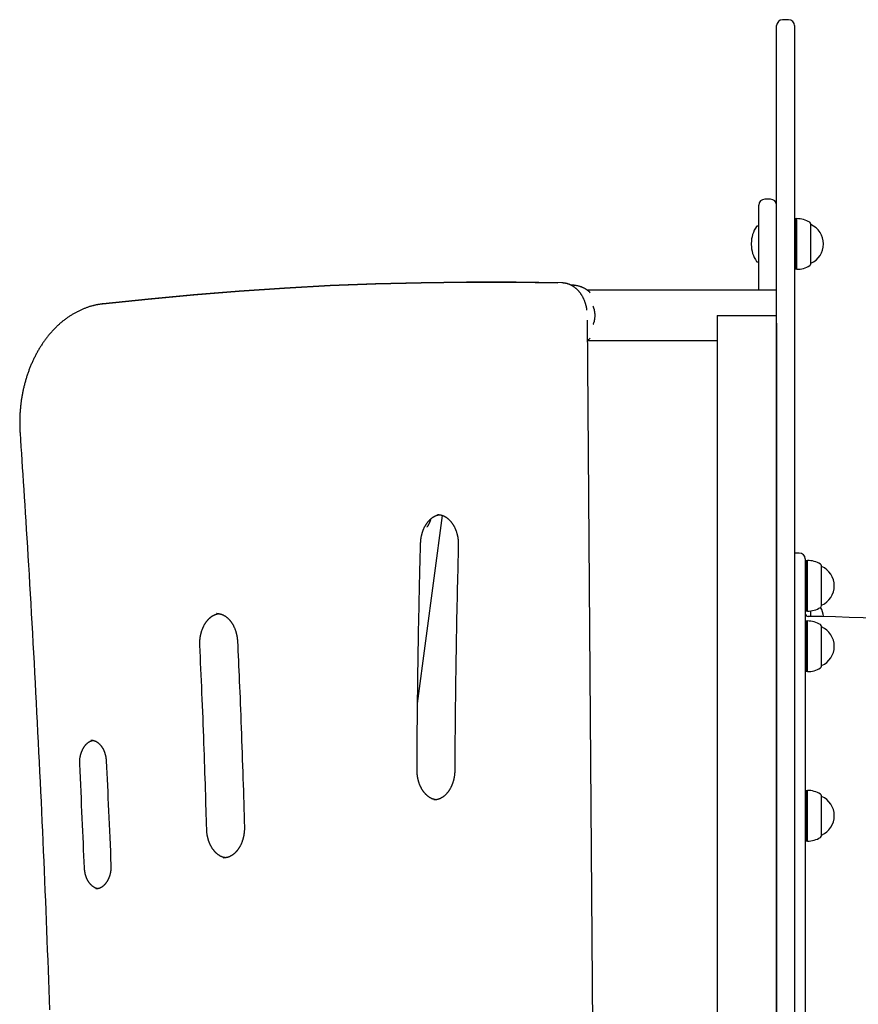
# Model space of a CAD drawing. Extents: x 553 to 9672, y -2641 to 2040.
# Drawn here: x 3974 to 4537, y 1379 to 2040 of the extents above; entities that cross this region are included whole.
import ezdxf

# ---------------------------------------------------------------- set-up
doc = ezdxf.new("R2010")
doc.units = 0

msp = doc.modelspace()

# ---------------------------------------------------------------- linework, layer by layer
at = {"color": 7, "linetype": 'Continuous'}
for p, q in [((4482.06, 1944.63), (4482.06, 2036.06)), ((4490.06, 2040.06), (4486.06, 2040.06)), ((4494.06, 2036.06), (4494.06, 1944.63)), ((4482.06, 1858.14), (4482.06, 1944.63)), ((4494.06, 1944.63), (4494.06, 1858.14)), ((4478.06, 1919.53), (4474.06, 1919.53)), ((4470.06, 1891.7), (4470.06, 1915.53)), ((4494.56, 1906.28), (4494.06, 1905.99)), ((4495.31, 1906.28), (4494.56, 1906.28)), ((4494.56, 1906.28), (4494.56, 1872.78)), ((4495.56, 1906.53), (4495.31, 1906.28)), ((4495.31, 1872.78), (4495.31, 1906.28)), ((4495.56, 1872.53), (4495.56, 1906.53)), ((4469.56, 1901.53), (4469.06, 1901.53)), ((4505.06, 1876.23), (4505.06, 1902.83)), ((4505.06, 1902.53), (4505.06, 1902.53)), ((4505.06, 1876.53), (4505.06, 1902.53)), ((4470.06, 1858.41), (4470.06, 1891.7)), ((4465.06, 1889.88), (4465.06, 1889.18)), ((4469.06, 1877.53), (4469.56, 1877.53)), ((4494.06, 1873.07), (4494.56, 1872.78)), ((4494.56, 1872.78), (4495.31, 1872.78)), ((4495.31, 1872.78), (4495.56, 1872.53)), ((4505.06, 1876.53), (4505.06, 1876.53)), ((4482.06, 1846.85), (4482.06, 1858.14)), ((4494.06, 1858.14), (4494.06, 1215.47)), ((4482.06, 1841.56), (4482.06, 1846.85)), ((4478.06, 1841.56), (4481.97, 1841.56)), ((4482.06, 1836.28), (4482.06, 1841.56)), ((4482.06, 1836.28), (4482.06, 861.56)), ((4482.06, 1215.47), (4482.06, 1836.28)), ((4497.26, 1682.06), (4494.06, 1682.06)), ((4501.26, 1678.06), (4501.26, 822.06)), ((4501.76, 1676.81), (4501.26, 1676.52)), ((4502.51, 1676.81), (4501.76, 1676.81)), ((4501.76, 1676.81), (4501.76, 1643.31)), ((4502.76, 1677.06), (4502.51, 1676.81)), ((4502.51, 1643.31), (4502.51, 1676.81)), ((4502.76, 1643.06), (4502.76, 1677.06)), ((4512.26, 1646.76), (4512.26, 1673.36)), ((4512.26, 1673.06), (4512.26, 1673.06)), ((4512.26, 1647.06), (4512.26, 1673.06)), ((4512.26, 1647.06), (4512.26, 1647.06)), ((4501.26, 1643.6), (4501.76, 1643.31)), ((4501.76, 1643.31), (4502.51, 1643.31)), ((4502.51, 1643.31), (4502.76, 1643.06)), ((4505.06, 1639.5), (4505.06, 1643.22)), ((4505.06, 1639.5), (4505.06, 1643.22)), ((4501.76, 1636.21), (4501.26, 1635.92)), ((4502.51, 1636.21), (4501.76, 1636.21)), ((4501.76, 1636.21), (4501.76, 1634.86)), ((4501.76, 1634.86), (4501.76, 1602.71)), ((4502.76, 1636.46), (4502.51, 1636.21)), ((4502.51, 1634.86), (4502.51, 1636.21)), ((4502.51, 1602.71), (4502.51, 1634.86)), ((4502.76, 1635.09), (4502.76, 1636.46)), ((4502.76, 1602.46), (4502.76, 1635.09)), ((4512.26, 1631.69), (4512.26, 1632.76)), ((4512.26, 1632.46), (4512.26, 1632.46)), ((4512.26, 1631.42), (4512.26, 1632.46)), ((4512.26, 1606.16), (4512.26, 1631.69)), ((4512.26, 1606.46), (4512.26, 1631.42)), ((4512.26, 1606.46), (4512.26, 1606.46)), ((4501.26, 1603), (4501.76, 1602.71)), ((4501.76, 1602.71), (4502.51, 1602.71)), ((4502.51, 1602.71), (4502.76, 1602.46)), ((4501.76, 1522.44), (4501.26, 1522.16)), ((4502.51, 1522.44), (4501.76, 1522.44)), ((4501.76, 1522.44), (4501.76, 1521.65)), ((4501.76, 1521.65), (4501.76, 1488.94)), ((4502.76, 1522.69), (4502.51, 1522.44)), ((4502.51, 1521.65), (4502.51, 1522.44)), ((4502.51, 1488.94), (4502.51, 1521.65)), ((4502.76, 1521.88), (4502.76, 1522.69)), ((4502.76, 1488.69), (4502.76, 1521.88)), ((4512.26, 1518.36), (4512.26, 1518.99)), ((4512.26, 1518.69), (4512.26, 1518.69)), ((4512.26, 1518.07), (4512.26, 1518.69)), ((4512.26, 1492.39), (4512.26, 1518.36)), ((4512.26, 1492.69), (4512.26, 1518.07)), ((4501.26, 1489.23), (4501.76, 1488.94)), ((4501.76, 1488.94), (4502.51, 1488.94)), ((4502.51, 1488.94), (4502.76, 1488.69)), ((4512.26, 1492.69), (4512.26, 1492.69))]:
    msp.add_line(p, q, dxfattribs=at)
at = {"color": 9, "linetype": 'Continuous'}
for p, q in [((4288.79, 1863.93), (4286.14, 1863.93)), ((4288.88, 1863.93), (4286.23, 1863.93)), ((4287.45, 1863.93), (4297.91, 1863.91)), ((4366.36, 1858.41), (4355.03, 1858.41)), ((4432.56, 1858.41), (4366.36, 1858.41)), ((4482.06, 1858.41), (4432.56, 1858.41)), ((4029.71, 1849.27), (4029.51, 1849.26)), ((4029.6, 1849.26), (4029.8, 1849.27)), ((4362.87, 817.91), (4355.01, 1838.4)), ((4442.15, 1841.56), (4446.06, 1841.56)), ((4446.06, 1841.56), (4478.06, 1841.56)), ((4478.06, 1841.56), (4481.97, 1841.56)), ((4442.06, 1836.28), (4442.06, 861.56)), ((4355.11, 1824.71), (4366.36, 1824.71)), ((4366.36, 1824.71), (4432.56, 1824.71)), ((4432.56, 1824.71), (4442.06, 1824.71)), ((4241.07, 1581.1), (4257.75, 1707.28)), ((4106.21, 1641.45), (4105.97, 1641.45)), ((4110.81, 1477.38), (4110.95, 1477.39))]:
    msp.add_line(p, q, dxfattribs=at)
for points in [[(4286.14, 1863.93), (4273.99, 1863.9), (4243.42, 1863.52), (4212.85, 1862.73), (4182.29, 1861.53), (4151.74, 1859.91), (4121.2, 1857.87), (4090.68, 1855.42), (4060.18, 1852.55), (4029.71, 1849.27)], [(4029.8, 1849.27), (4060.27, 1852.55), (4090.77, 1855.42), (4121.29, 1857.87), (4151.83, 1859.91), (4182.38, 1861.53), (4212.94, 1862.73), (4243.51, 1863.52), (4274.08, 1863.9), (4304.66, 1863.85), (4335.23, 1863.4)], [(4337.88, 1863.4), (4307.31, 1863.85), (4288.88, 1863.93)], [(4354.72, 1845.16), (4354.7, 1845.33), (4354.69, 1845.5), (4354.67, 1845.67), (4354.65, 1845.84), (4354.62, 1846.02), (4354.6, 1846.21), (4354.57, 1846.4), (4354.53, 1846.6), (4354.5, 1846.81), (4354.45, 1847.03), (4354.4, 1847.26), (4354.35, 1847.49), (4354.29, 1847.74), (4354.23, 1847.99), (4354.16, 1848.26), (4354.09, 1848.53), (4354.01, 1848.81), (4353.93, 1849.1), (4353.84, 1849.39), (4353.75, 1849.69), (4353.65, 1849.99), (4353.55, 1850.29), (4353.44, 1850.59), (4353.33, 1850.9), (4353.22, 1851.2), (4353.1, 1851.49), (4352.98, 1851.79), (4352.85, 1852.09), (4352.73, 1852.38), (4352.59, 1852.67), (4352.46, 1852.95), (4352.32, 1853.24), (4352.17, 1853.52), (4352.03, 1853.8), (4351.88, 1854.07), (4351.72, 1854.35), (4351.57, 1854.62), (4351.41, 1854.89), (4351.24, 1855.15), (4351.08, 1855.41), (4350.91, 1855.67), (4350.73, 1855.92), (4350.56, 1856.18), (4350.38, 1856.43), (4350.19, 1856.67), (4350.01, 1856.91), (4349.82, 1857.15), (4349.63, 1857.38), (4349.43, 1857.61), (4349.23, 1857.84), (4349.03, 1858.06), (4348.83, 1858.28), (4348.62, 1858.5), (4348.41, 1858.71), (4348.2, 1858.92), (4347.99, 1859.12), (4347.77, 1859.32), (4347.55, 1859.51), (4347.33, 1859.7), (4347.1, 1859.89), (4346.88, 1860.07), (4346.65, 1860.25), (4346.41, 1860.42), (4346.18, 1860.59), (4345.95, 1860.75), (4345.71, 1860.91), (4345.47, 1861.06), (4345.23, 1861.21), (4344.98, 1861.36), (4344.74, 1861.5), (4344.49, 1861.63), (4344.25, 1861.76), (4344, 1861.89), (4343.75, 1862.01), (4343.49, 1862.12), (4343.24, 1862.24), (4342.98, 1862.34), (4342.73, 1862.44), (4342.47, 1862.54), (4342.21, 1862.63), (4341.95, 1862.72), (4341.69, 1862.8), (4341.42, 1862.88), (4341.16, 1862.95), (4340.89, 1863.02), (4340.63, 1863.08), (4340.36, 1863.13), (4340.09, 1863.18), (4339.82, 1863.22), (4339.55, 1863.26), (4339.28, 1863.29), (4339.01, 1863.31), (4338.74, 1863.34), (4338.46, 1863.36), (4338.19, 1863.38), (4337.92, 1863.4)], [(4356.97, 1856.8), (4356.78, 1856.98), (4356.59, 1857.16), (4356.4, 1857.33), (4356.2, 1857.51), (4356.01, 1857.68), (4355.81, 1857.85), (4355.6, 1858.02), (4355.39, 1858.19), (4355.17, 1858.36), (4354.95, 1858.52), (4354.72, 1858.68), (4354.49, 1858.84), (4354.25, 1859), (4354, 1859.15), (4353.75, 1859.3), (4353.5, 1859.45), (4353.24, 1859.6), (4352.98, 1859.74), (4352.71, 1859.88), (4352.44, 1860.02), (4352.16, 1860.15), (4351.88, 1860.28), (4351.6, 1860.4), (4351.32, 1860.52), (4351.04, 1860.63), (4350.75, 1860.74), (4350.47, 1860.84), (4350.18, 1860.94), (4349.89, 1861.03), (4349.6, 1861.12), (4349.31, 1861.2), (4349.02, 1861.27), (4348.73, 1861.34), (4348.44, 1861.41), (4348.15, 1861.47), (4347.87, 1861.52), (4347.59, 1861.57), (4347.32, 1861.61), (4347.05, 1861.65), (4346.8, 1861.69), (4346.55, 1861.72), (4346.32, 1861.74), (4346.1, 1861.77), (4345.89, 1861.79), (4345.69, 1861.8), (4345.5, 1861.81), (4345.33, 1861.82), (4345.16, 1861.83), (4345.01, 1861.83), (4344.87, 1861.82), (4344.73, 1861.82), (4344.61, 1861.81), (4344.49, 1861.8), (4344.37, 1861.79), (4344.26, 1861.78), (4344.14, 1861.77)], [(4029.6, 1849.26), (4029.26, 1849.22), (4028.93, 1849.17), (4028.59, 1849.13), (4028.25, 1849.08), (4027.9, 1849.03), (4027.55, 1848.98), (4027.19, 1848.92), (4026.83, 1848.86), (4026.46, 1848.8), (4026.08, 1848.73), (4025.69, 1848.65), (4025.29, 1848.57), (4024.88, 1848.48), (4024.46, 1848.39), (4024.04, 1848.29), (4023.61, 1848.19), (4023.17, 1848.07), (4022.72, 1847.96), (4022.27, 1847.83), (4021.81, 1847.7), (4021.35, 1847.57), (4020.89, 1847.43), (4020.42, 1847.28), (4019.96, 1847.13), (4019.49, 1846.97), (4019.03, 1846.81), (4018.57, 1846.64), (4018.1, 1846.47), (4017.64, 1846.3), (4017.18, 1846.12), (4016.73, 1845.93), (4016.27, 1845.74), (4015.81, 1845.55), (4015.36, 1845.35), (4014.9, 1845.15), (4014.45, 1844.94), (4014, 1844.73), (4013.55, 1844.51), (4013.1, 1844.29), (4012.65, 1844.06), (4012.21, 1843.83), (4011.76, 1843.59), (4011.32, 1843.35), (4010.88, 1843.11), (4010.44, 1842.86), (4010, 1842.6), (4009.56, 1842.34), (4009.13, 1842.08), (4008.69, 1841.81), (4008.26, 1841.54), (4007.83, 1841.26), (4007.4, 1840.98), (4006.97, 1840.7), (4006.55, 1840.41), (4006.12, 1840.11), (4005.7, 1839.81), (4005.28, 1839.51), (4004.86, 1839.2), (4004.44, 1838.89), (4004.03, 1838.57), (4003.62, 1838.25), (4003.21, 1837.93), (4002.8, 1837.6), (4002.39, 1837.27), (4001.98, 1836.93), (4001.58, 1836.59), (4001.18, 1836.24), (4000.78, 1835.89), (4000.38, 1835.54), (3999.99, 1835.18), (3999.6, 1834.81), (3999.21, 1834.45), (3998.82, 1834.08), (3998.43, 1833.7), (3998.05, 1833.32), (3997.67, 1832.94), (3997.29, 1832.56), (3996.91, 1832.16), (3996.54, 1831.77), (3996.17, 1831.37), (3995.8, 1830.97), (3995.43, 1830.56), (3995.06, 1830.15), (3994.7, 1829.74), (3994.34, 1829.32), (3993.98, 1828.9), (3993.63, 1828.48), (3993.28, 1828.05), (3992.93, 1827.62), (3992.58, 1827.18), (3992.24, 1826.74), (3991.9, 1826.3), (3991.56, 1825.85), (3991.22, 1825.4), (3990.89, 1824.95), (3990.56, 1824.49), (3990.23, 1824.03), (3989.9, 1823.57), (3989.58, 1823.1), (3989.26, 1822.63), (3988.94, 1822.16), (3988.63, 1821.68), (3988.32, 1821.2), (3988.01, 1820.72), (3987.71, 1820.23), (3987.4, 1819.74), (3987.1, 1819.25), (3986.81, 1818.76), (3986.51, 1818.26), (3986.22, 1817.75), (3985.94, 1817.25), (3985.65, 1816.74), (3985.37, 1816.23), (3985.09, 1815.72), (3984.82, 1815.2), (3984.55, 1814.68), (3984.28, 1814.16), (3984.01, 1813.63), (3983.75, 1813.11), (3983.49, 1812.58), (3983.23, 1812.04), (3982.98, 1811.51), (3982.73, 1810.97), (3982.48, 1810.43), (3982.24, 1809.89), (3982, 1809.34), (3981.77, 1808.79), (3981.53, 1808.24), (3981.3, 1807.69), (3981.08, 1807.13), (3980.85, 1806.58), (3980.63, 1806.02), (3980.42, 1805.45), (3980.2, 1804.89), (3979.99, 1804.32), (3979.79, 1803.75), (3979.58, 1803.18), (3979.38, 1802.61), (3979.19, 1802.04), (3979, 1801.46), (3978.81, 1800.88), (3978.62, 1800.3), (3978.44, 1799.72), (3978.26, 1799.13), (3978.09, 1798.54), (3977.91, 1797.96), (3977.75, 1797.37), (3977.58, 1796.78), (3977.42, 1796.18), (3977.26, 1795.59), (3977.11, 1794.99), (3976.96, 1794.39), (3976.81, 1793.79), (3976.67, 1793.19), (3976.53, 1792.59), (3976.39, 1791.98), (3976.26, 1791.38), (3976.13, 1790.77), (3976.01, 1790.16), (3975.89, 1789.56), (3975.77, 1788.95), (3975.65, 1788.33), (3975.54, 1787.72), (3975.44, 1787.11), (3975.33, 1786.49), (3975.24, 1785.88), (3975.14, 1785.26), (3975.05, 1784.64), (3974.96, 1784.02), (3974.88, 1783.4), (3974.79, 1782.78), (3974.72, 1782.16), (3974.64, 1781.54), (3974.57, 1780.91), (3974.51, 1780.29), (3974.45, 1779.67), (3974.39, 1779.04), (3974.33, 1778.42), (3974.28, 1777.79), (3974.23, 1777.16), (3974.19, 1776.54), (3974.15, 1775.91), (3974.11, 1775.28), (3974.08, 1774.65), (3974.05, 1774.02), (3974.03, 1773.4), (3974.01, 1772.77), (3973.99, 1772.16), (3973.98, 1771.55), (3973.97, 1770.95), (3973.96, 1770.36), (3973.96, 1769.78), (3973.96, 1769.22), (3973.96, 1768.68), (3973.96, 1768.15), (3973.97, 1767.63), (3973.98, 1767.13), (3974, 1766.65), (3974.01, 1766.18), (3974.03, 1765.73), (3974.04, 1765.29), (3974.06, 1764.87), (3974.08, 1764.45), (3974.11, 1764.05), (3974.13, 1763.66), (3974.15, 1763.27), (3974.17, 1762.88), (3974.2, 1762.5)], [(4358.94, 1835.45), (4359.05, 1835.71), (4359.15, 1835.96), (4359.25, 1836.22), (4359.35, 1836.48), (4359.45, 1836.74), (4359.54, 1837.02), (4359.63, 1837.3), (4359.71, 1837.58), (4359.79, 1837.88), (4359.86, 1838.19), (4359.92, 1838.5), (4359.98, 1838.82), (4360.03, 1839.15), (4360.07, 1839.48), (4360.11, 1839.82), (4360.14, 1840.16), (4360.17, 1840.49), (4360.18, 1840.83), (4360.19, 1841.17), (4360.2, 1841.52), (4360.19, 1841.86), (4360.18, 1842.19), (4360.16, 1842.53), (4360.14, 1842.87), (4360.11, 1843.2), (4360.08, 1843.54), (4360.04, 1843.86), (4359.99, 1844.19), (4359.93, 1844.51), (4359.87, 1844.82), (4359.8, 1845.13), (4359.73, 1845.43), (4359.64, 1845.73), (4359.56, 1846.02), (4359.46, 1846.3), (4359.36, 1846.58), (4359.26, 1846.86), (4359.16, 1847.13), (4359.05, 1847.4), (4358.94, 1847.67)], [(4442.15, 1841.56), (4442.15, 1841.23), (4442.14, 1840.89), (4442.14, 1840.56), (4442.13, 1840.22), (4442.13, 1839.89), (4442.12, 1839.56), (4442.12, 1839.23), (4442.11, 1838.89), (4442.11, 1838.57), (4442.1, 1838.24), (4442.09, 1837.91), (4442.09, 1837.58), (4442.08, 1837.26), (4442.08, 1836.93), (4442.07, 1836.6), (4442.06, 1836.28)], [(4355.02, 1824.71), (4355.14, 1824.79), (4355.27, 1824.88), (4355.39, 1824.96), (4355.51, 1825.05), (4355.64, 1825.14), (4355.76, 1825.23), (4355.88, 1825.33), (4356, 1825.43), (4356.12, 1825.53), (4356.24, 1825.64), (4356.36, 1825.75), (4356.48, 1825.86), (4356.6, 1825.97), (4356.72, 1826.09), (4356.84, 1826.21), (4356.96, 1826.33)], [(3974.2, 1762.5), (3974.5, 1757.96), (3974.8, 1753.39), (3975.11, 1748.8), (3975.41, 1744.16), (3975.72, 1739.45), (3976.04, 1734.66), (3976.36, 1729.77), (3976.68, 1724.76), (3977.01, 1719.63), (3977.34, 1714.37), (3977.68, 1708.97), (3978.03, 1703.44), (3978.38, 1697.78), (3978.74, 1691.99), (3979.1, 1686.07), (3979.46, 1680.02), (3979.83, 1673.84), (3980.21, 1667.54), (3980.59, 1661.14), (3980.96, 1654.67), (3981.34, 1648.12), (3981.72, 1641.53), (3982.1, 1634.9), (3982.47, 1628.26), (3982.84, 1621.61), (3983.21, 1614.97), (3983.57, 1608.32), (3983.93, 1601.67), (3984.29, 1595.02), (3984.64, 1588.38), (3984.99, 1581.73), (3985.33, 1575.08), (3985.67, 1568.43), (3986.01, 1561.78), (3986.34, 1555.13), (3986.67, 1548.48), (3987, 1541.83), (3987.32, 1535.18), (3987.64, 1528.53), (3987.96, 1521.88), (3988.27, 1515.22), (3988.57, 1508.57), (3988.88, 1501.92), (3989.18, 1495.27), (3989.47, 1488.61), (3989.77, 1481.96), (3990.06, 1475.31), (3990.34, 1468.65), (3990.62, 1462), (3990.9, 1455.35), (3991.18, 1448.69), (3991.45, 1442.04), (3991.71, 1435.38), (3991.98, 1428.73), (3992.24, 1422.07), (3992.49, 1415.41), (3992.75, 1408.76), (3992.99, 1402.1), (3993.24, 1395.44), (3993.48, 1388.79), (3993.72, 1382.13), (3993.95, 1375.47)], [(4243.1, 1688.63), (4243.11, 1688.84), (4243.12, 1689.05), (4243.13, 1689.26), (4243.14, 1689.47), (4243.15, 1689.69), (4243.17, 1689.91), (4243.18, 1690.13), (4243.2, 1690.36), (4243.22, 1690.6), (4243.25, 1690.84), (4243.28, 1691.09), (4243.31, 1691.34), (4243.34, 1691.6), (4243.38, 1691.87), (4243.42, 1692.14), (4243.46, 1692.42), (4243.51, 1692.7), (4243.57, 1692.98), (4243.62, 1693.27), (4243.68, 1693.56), (4243.75, 1693.85), (4243.81, 1694.15), (4243.89, 1694.44), (4243.96, 1694.73), (4244.04, 1695.02), (4244.12, 1695.31), (4244.2, 1695.6), (4244.29, 1695.88), (4244.38, 1696.17), (4244.47, 1696.45), (4244.57, 1696.73), (4244.67, 1697), (4244.77, 1697.28), (4244.87, 1697.55), (4244.98, 1697.82), (4245.09, 1698.09), (4245.21, 1698.35), (4245.32, 1698.61), (4245.44, 1698.87), (4245.56, 1699.13), (4245.69, 1699.38), (4245.81, 1699.63), (4245.94, 1699.88), (4246.08, 1700.12), (4246.21, 1700.36), (4246.35, 1700.6), (4246.49, 1700.84), (4246.63, 1701.07), (4246.77, 1701.3), (4246.92, 1701.52), (4247.07, 1701.74), (4247.22, 1701.96), (4247.37, 1702.18), (4247.53, 1702.39), (4247.68, 1702.6), (4247.84, 1702.8), (4248, 1703), (4248.17, 1703.2), (4248.33, 1703.39), (4248.5, 1703.58), (4248.66, 1703.76), (4248.83, 1703.95), (4249.01, 1704.12), (4249.18, 1704.3), (4249.35, 1704.47), (4249.53, 1704.63), (4249.71, 1704.8), (4249.89, 1704.95), (4250.07, 1705.11), (4250.25, 1705.26), (4250.43, 1705.41), (4250.62, 1705.55), (4250.8, 1705.69), (4250.99, 1705.82), (4251.18, 1705.95), (4251.37, 1706.08), (4251.56, 1706.2), (4251.75, 1706.32), (4251.94, 1706.43), (4252.13, 1706.54), (4252.33, 1706.64), (4252.52, 1706.74), (4252.72, 1706.84), (4252.91, 1706.93), (4253.1, 1707.01), (4253.28, 1707.09), (4253.47, 1707.17), (4253.65, 1707.24), (4253.82, 1707.3), (4253.99, 1707.37), (4254.15, 1707.42), (4254.3, 1707.47), (4254.45, 1707.52), (4254.6, 1707.56), (4254.74, 1707.59), (4254.87, 1707.63), (4255, 1707.65), (4255.12, 1707.67), (4255.24, 1707.69), (4255.35, 1707.71), (4255.46, 1707.72), (4255.57, 1707.73), (4255.68, 1707.74), (4255.79, 1707.75)], [(4254.5, 1707.85), (4254.71, 1707.84), (4254.91, 1707.83), (4255.11, 1707.82), (4255.32, 1707.81), (4255.52, 1707.79), (4255.72, 1707.77), (4255.93, 1707.74), (4256.13, 1707.71), (4256.34, 1707.68), (4256.54, 1707.64), (4256.75, 1707.59), (4256.96, 1707.53), (4257.16, 1707.47), (4257.37, 1707.41), (4257.58, 1707.34), (4257.79, 1707.27), (4257.99, 1707.19), (4258.2, 1707.1), (4258.41, 1707.02), (4258.62, 1706.92), (4258.82, 1706.83), (4259.03, 1706.72), (4259.23, 1706.62), (4259.44, 1706.51), (4259.64, 1706.39), (4259.84, 1706.27), (4260.04, 1706.15), (4260.24, 1706.02), (4260.44, 1705.88), (4260.63, 1705.75), (4260.83, 1705.6), (4261.02, 1705.46), (4261.21, 1705.31), (4261.4, 1705.15), (4261.59, 1704.99), (4261.77, 1704.83), (4261.96, 1704.66), (4262.14, 1704.49), (4262.32, 1704.32), (4262.5, 1704.14), (4262.67, 1703.95), (4262.85, 1703.77), (4263.02, 1703.58), (4263.19, 1703.38), (4263.36, 1703.19), (4263.53, 1702.98), (4263.69, 1702.78), (4263.85, 1702.57), (4264.01, 1702.36), (4264.17, 1702.14), (4264.32, 1701.92), (4264.48, 1701.7), (4264.63, 1701.48), (4264.77, 1701.25), (4264.92, 1701.02), (4265.06, 1700.78), (4265.2, 1700.54), (4265.34, 1700.3), (4265.48, 1700.06), (4265.61, 1699.81), (4265.74, 1699.56), (4265.87, 1699.3), (4265.99, 1699.05), (4266.11, 1698.79), (4266.23, 1698.53), (4266.35, 1698.26), (4266.46, 1698), (4266.57, 1697.73), (4266.68, 1697.46), (4266.78, 1697.18), (4266.88, 1696.91), (4266.98, 1696.63), (4267.08, 1696.35), (4267.17, 1696.06), (4267.26, 1695.78), (4267.35, 1695.49), (4267.43, 1695.2), (4267.51, 1694.91), (4267.59, 1694.62), (4267.66, 1694.33), (4267.73, 1694.03), (4267.8, 1693.73), (4267.86, 1693.43), (4267.92, 1693.13), (4267.98, 1692.83), (4268.03, 1692.53), (4268.08, 1692.23), (4268.13, 1691.93), (4268.17, 1691.63), (4268.21, 1691.32), (4268.25, 1691.02), (4268.28, 1690.72), (4268.31, 1690.41), (4268.34, 1690.11), (4268.36, 1689.81), (4268.38, 1689.51), (4268.39, 1689.21), (4268.4, 1688.91), (4268.41, 1688.6), (4268.41, 1688.3), (4268.41, 1688), (4268.41, 1687.7), (4268.41, 1687.4), (4268.41, 1687.1)], [(4247.46, 1699.49), (4247.53, 1699.58), (4247.59, 1699.67), (4247.66, 1699.76), (4247.73, 1699.86), (4247.8, 1699.96), (4247.87, 1700.07), (4247.95, 1700.19), (4248.03, 1700.32), (4248.11, 1700.46), (4248.2, 1700.61), (4248.29, 1700.78), (4248.38, 1700.95), (4248.47, 1701.13), (4248.57, 1701.32), (4248.67, 1701.52), (4248.77, 1701.73), (4248.88, 1701.94), (4248.98, 1702.15), (4249.08, 1702.38), (4249.19, 1702.6), (4249.28, 1702.82), (4249.38, 1703.05), (4249.47, 1703.27), (4249.56, 1703.49), (4249.64, 1703.71), (4249.71, 1703.92), (4249.78, 1704.13), (4249.85, 1704.34), (4249.91, 1704.55), (4249.97, 1704.76), (4250.03, 1704.97), (4250.09, 1705.17)], [(4240.69, 1536.44), (4240.71, 1539.85), (4240.73, 1543.27), (4240.75, 1546.71), (4240.77, 1550.19), (4240.79, 1553.72), (4240.82, 1557.31), (4240.85, 1560.98), (4240.88, 1564.73), (4240.91, 1568.58), (4240.95, 1572.52), (4240.99, 1576.56), (4241.03, 1580.71), (4241.08, 1584.95), (4241.13, 1589.29), (4241.19, 1593.72), (4241.25, 1598.26), (4241.32, 1602.88), (4241.39, 1607.58), (4241.46, 1612.31), (4241.54, 1617.05), (4241.62, 1621.77), (4241.7, 1626.43), (4241.78, 1631), (4241.86, 1635.46), (4241.95, 1639.78), (4242.03, 1643.96), (4242.11, 1647.98), (4242.2, 1651.87), (4242.28, 1655.6), (4242.36, 1659.19), (4242.44, 1662.64), (4242.52, 1665.94), (4242.6, 1669.09), (4242.67, 1672.12), (4242.75, 1675.04), (4242.82, 1677.86), (4242.89, 1680.62), (4242.96, 1683.32), (4243.03, 1685.98), (4243.1, 1688.63)], [(4268.41, 1687.1), (4268.32, 1683.71), (4268.23, 1680.31), (4268.15, 1676.88), (4268.06, 1673.41), (4267.97, 1669.9), (4267.88, 1666.32), (4267.79, 1662.67), (4267.7, 1658.94), (4267.62, 1655.1), (4267.53, 1651.18), (4267.44, 1647.15), (4267.35, 1643.02), (4267.27, 1638.8), (4267.18, 1634.48), (4267.1, 1630.06), (4267.02, 1625.55), (4266.94, 1620.94), (4266.86, 1616.26), (4266.79, 1611.55), (4266.71, 1606.83), (4266.64, 1602.14), (4266.58, 1597.5), (4266.51, 1592.95), (4266.46, 1588.52), (4266.4, 1584.23), (4266.36, 1580.1), (4266.31, 1576.11), (4266.27, 1572.26), (4266.24, 1568.57), (4266.21, 1565.03), (4266.18, 1561.63), (4266.15, 1558.39), (4266.13, 1555.29), (4266.11, 1552.32), (4266.09, 1549.46), (4266.08, 1546.69), (4266.06, 1544), (4266.05, 1541.37), (4266.03, 1538.77), (4266.02, 1536.19)], [(4094.9, 1620.12), (4094.89, 1620.33), (4094.88, 1620.54), (4094.88, 1620.75), (4094.87, 1620.97), (4094.87, 1621.18), (4094.86, 1621.41), (4094.86, 1621.63), (4094.87, 1621.86), (4094.87, 1622.1), (4094.88, 1622.35), (4094.88, 1622.6), (4094.9, 1622.85), (4094.91, 1623.12), (4094.93, 1623.39), (4094.95, 1623.66), (4094.97, 1623.94), (4095, 1624.23), (4095.03, 1624.52), (4095.07, 1624.82), (4095.11, 1625.12), (4095.15, 1625.42), (4095.19, 1625.72), (4095.24, 1626.02), (4095.3, 1626.32), (4095.35, 1626.63), (4095.41, 1626.93), (4095.47, 1627.22), (4095.54, 1627.52), (4095.61, 1627.82), (4095.68, 1628.11), (4095.75, 1628.4), (4095.83, 1628.69), (4095.92, 1628.98), (4096, 1629.27), (4096.09, 1629.55), (4096.18, 1629.84), (4096.27, 1630.12), (4096.37, 1630.39), (4096.47, 1630.67), (4096.57, 1630.94), (4096.68, 1631.21), (4096.79, 1631.48), (4096.9, 1631.75), (4097.01, 1632.01), (4097.13, 1632.27), (4097.25, 1632.53), (4097.37, 1632.79), (4097.5, 1633.04), (4097.62, 1633.29), (4097.76, 1633.53), (4097.89, 1633.78), (4098.02, 1634.02), (4098.16, 1634.26), (4098.3, 1634.49), (4098.44, 1634.72), (4098.59, 1634.95), (4098.74, 1635.17), (4098.88, 1635.39), (4099.04, 1635.61), (4099.19, 1635.82), (4099.34, 1636.03), (4099.5, 1636.24), (4099.66, 1636.44), (4099.82, 1636.64), (4099.99, 1636.84), (4100.15, 1637.03), (4100.32, 1637.22), (4100.49, 1637.4), (4100.66, 1637.58), (4100.83, 1637.76), (4101, 1637.93), (4101.18, 1638.1), (4101.35, 1638.27), (4101.53, 1638.43), (4101.71, 1638.59), (4101.89, 1638.74), (4102.08, 1638.89), (4102.26, 1639.03), (4102.44, 1639.17), (4102.63, 1639.31), (4102.82, 1639.44), (4103.01, 1639.57), (4103.2, 1639.7), (4103.39, 1639.82), (4103.58, 1639.93), (4103.77, 1640.04), (4103.96, 1640.15), (4104.16, 1640.26), (4104.35, 1640.36), (4104.55, 1640.45), (4104.75, 1640.55), (4104.94, 1640.63), (4105.14, 1640.72), (4105.34, 1640.79), (4105.54, 1640.87), (4105.74, 1640.93), (4105.94, 1640.99), (4106.14, 1641.05), (4106.35, 1641.1), (4106.55, 1641.15), (4106.75, 1641.2), (4106.95, 1641.24), (4107.16, 1641.29), (4107.36, 1641.33)], [(4106, 1641.42), (4106.11, 1641.43), (4106.22, 1641.44), (4106.32, 1641.44), (4106.43, 1641.45), (4106.55, 1641.45), (4106.67, 1641.45), (4106.79, 1641.45), (4106.92, 1641.44), (4107.06, 1641.43), (4107.2, 1641.42), (4107.35, 1641.4), (4107.51, 1641.38), (4107.67, 1641.35), (4107.84, 1641.32), (4108.02, 1641.28), (4108.2, 1641.24), (4108.39, 1641.2), (4108.58, 1641.15), (4108.78, 1641.09), (4108.99, 1641.03), (4109.2, 1640.97), (4109.4, 1640.9), (4109.61, 1640.83), (4109.82, 1640.75), (4110.03, 1640.66), (4110.24, 1640.58), (4110.45, 1640.48), (4110.66, 1640.38), (4110.86, 1640.28), (4111.07, 1640.17), (4111.27, 1640.06), (4111.47, 1639.94), (4111.67, 1639.82), (4111.87, 1639.69), (4112.07, 1639.56), (4112.27, 1639.42), (4112.46, 1639.29), (4112.66, 1639.14), (4112.85, 1638.99), (4113.04, 1638.84), (4113.23, 1638.69), (4113.42, 1638.53), (4113.6, 1638.36), (4113.78, 1638.19), (4113.97, 1638.02), (4114.15, 1637.85), (4114.32, 1637.67), (4114.5, 1637.48), (4114.67, 1637.29), (4114.84, 1637.1), (4115.01, 1636.91), (4115.18, 1636.71), (4115.35, 1636.51), (4115.51, 1636.3), (4115.67, 1636.09), (4115.83, 1635.88), (4115.99, 1635.66), (4116.14, 1635.44), (4116.29, 1635.22), (4116.44, 1634.99), (4116.59, 1634.76), (4116.74, 1634.53), (4116.88, 1634.29), (4117.02, 1634.05), (4117.15, 1633.81), (4117.29, 1633.56), (4117.42, 1633.32), (4117.55, 1633.06), (4117.68, 1632.81), (4117.8, 1632.55), (4117.92, 1632.29), (4118.04, 1632.03), (4118.15, 1631.77), (4118.27, 1631.5), (4118.38, 1631.23), (4118.48, 1630.96), (4118.59, 1630.68), (4118.69, 1630.4), (4118.78, 1630.13), (4118.88, 1629.84), (4118.97, 1629.56), (4119.06, 1629.27), (4119.14, 1628.99), (4119.22, 1628.7), (4119.3, 1628.41), (4119.38, 1628.12), (4119.45, 1627.82), (4119.52, 1627.53), (4119.59, 1627.24), (4119.65, 1626.94), (4119.71, 1626.65), (4119.76, 1626.35), (4119.81, 1626.05), (4119.86, 1625.76), (4119.91, 1625.46), (4119.95, 1625.16), (4119.98, 1624.86), (4120.02, 1624.57), (4120.05, 1624.27), (4120.07, 1623.97), (4120.1, 1623.67), (4120.12, 1623.37), (4120.14, 1623.07), (4120.16, 1622.78)], [(4099.48, 1496.64), (4099.39, 1499.85), (4099.3, 1503.08), (4099.21, 1506.33), (4099.11, 1509.62), (4099.02, 1512.95), (4098.92, 1516.35), (4098.82, 1519.81), (4098.71, 1523.35), (4098.59, 1526.98), (4098.47, 1530.7), (4098.35, 1534.5), (4098.22, 1538.37), (4098.09, 1542.31), (4097.95, 1546.32), (4097.8, 1550.38), (4097.65, 1554.5), (4097.5, 1558.66), (4097.34, 1562.85), (4097.18, 1567.06), (4097.02, 1571.29), (4096.85, 1575.52), (4096.68, 1579.73), (4096.51, 1583.92), (4096.33, 1588.07), (4096.16, 1592.18), (4095.98, 1596.25), (4095.8, 1600.28), (4095.62, 1604.29), (4095.44, 1608.26), (4095.26, 1612.23), (4095.08, 1616.18), (4094.9, 1620.12)], [(4120.16, 1622.78), (4120.31, 1619.55), (4120.46, 1616.31), (4120.61, 1613.05), (4120.77, 1609.75), (4120.92, 1606.41), (4121.07, 1603.01), (4121.22, 1599.53), (4121.38, 1595.98), (4121.53, 1592.34), (4121.69, 1588.61), (4121.85, 1584.79), (4122.01, 1580.9), (4122.17, 1576.94), (4122.33, 1572.91), (4122.49, 1568.82), (4122.64, 1564.68), (4122.8, 1560.49), (4122.96, 1556.26), (4123.11, 1552), (4123.26, 1547.73), (4123.41, 1543.46), (4123.55, 1539.19), (4123.69, 1534.95), (4123.83, 1530.74), (4123.96, 1526.57), (4124.09, 1522.43), (4124.21, 1518.33), (4124.33, 1514.26), (4124.45, 1510.21), (4124.56, 1506.18), (4124.67, 1502.15), (4124.79, 1498.13)], [(4014.25, 1540.4), (4014.24, 1540.58), (4014.24, 1540.76), (4014.23, 1540.94), (4014.23, 1541.13), (4014.23, 1541.31), (4014.23, 1541.51), (4014.23, 1541.7), (4014.23, 1541.9), (4014.23, 1542.11), (4014.24, 1542.32), (4014.25, 1542.53), (4014.26, 1542.75), (4014.28, 1542.98), (4014.3, 1543.21), (4014.32, 1543.45), (4014.34, 1543.69), (4014.37, 1543.94), (4014.4, 1544.19), (4014.44, 1544.44), (4014.48, 1544.7), (4014.52, 1544.96), (4014.57, 1545.21), (4014.61, 1545.47), (4014.67, 1545.73), (4014.72, 1545.99), (4014.78, 1546.24), (4014.84, 1546.5), (4014.91, 1546.75), (4014.98, 1547), (4015.05, 1547.25), (4015.12, 1547.49), (4015.2, 1547.73), (4015.28, 1547.98), (4015.36, 1548.22), (4015.45, 1548.45), (4015.54, 1548.69), (4015.63, 1548.92), (4015.72, 1549.15), (4015.82, 1549.38), (4015.92, 1549.6), (4016.02, 1549.82), (4016.12, 1550.04), (4016.23, 1550.26), (4016.34, 1550.47), (4016.45, 1550.68), (4016.57, 1550.88), (4016.68, 1551.09), (4016.8, 1551.29), (4016.92, 1551.48), (4017.05, 1551.68), (4017.17, 1551.87), (4017.3, 1552.05), (4017.43, 1552.24), (4017.56, 1552.42), (4017.69, 1552.59), (4017.83, 1552.77), (4017.96, 1552.93), (4018.1, 1553.1), (4018.24, 1553.26), (4018.38, 1553.42), (4018.52, 1553.57), (4018.67, 1553.72), (4018.81, 1553.87), (4018.96, 1554.01), (4019.11, 1554.15), (4019.26, 1554.28), (4019.41, 1554.41), (4019.56, 1554.54), (4019.71, 1554.66), (4019.87, 1554.78), (4020.02, 1554.89), (4020.18, 1555), (4020.33, 1555.11), (4020.49, 1555.21), (4020.64, 1555.31), (4020.8, 1555.4), (4020.95, 1555.49), (4021.1, 1555.57), (4021.25, 1555.65), (4021.4, 1555.72), (4021.54, 1555.79), (4021.67, 1555.85), (4021.8, 1555.91), (4021.93, 1555.96), (4022.05, 1556.01), (4022.17, 1556.05), (4022.29, 1556.09), (4022.4, 1556.13), (4022.5, 1556.16), (4022.6, 1556.18), (4022.7, 1556.2), (4022.79, 1556.22), (4022.89, 1556.24), (4022.98, 1556.25), (4023.07, 1556.26), (4023.15, 1556.27)], [(4021.8, 1556.41), (4021.95, 1556.4), (4022.1, 1556.4), (4022.25, 1556.4), (4022.41, 1556.39), (4022.56, 1556.38), (4022.71, 1556.37), (4022.87, 1556.35), (4023.02, 1556.33), (4023.18, 1556.3), (4023.34, 1556.27), (4023.5, 1556.23), (4023.66, 1556.19), (4023.83, 1556.14), (4023.99, 1556.08), (4024.16, 1556.02), (4024.33, 1555.96), (4024.5, 1555.89), (4024.67, 1555.81), (4024.84, 1555.74), (4025.02, 1555.65), (4025.19, 1555.56), (4025.36, 1555.47), (4025.53, 1555.37), (4025.7, 1555.27), (4025.87, 1555.16), (4026.04, 1555.05), (4026.21, 1554.94), (4026.37, 1554.81), (4026.54, 1554.69), (4026.7, 1554.56), (4026.86, 1554.43), (4027.02, 1554.29), (4027.17, 1554.15), (4027.33, 1554.01), (4027.48, 1553.86), (4027.63, 1553.7), (4027.78, 1553.55), (4027.93, 1553.39), (4028.08, 1553.22), (4028.22, 1553.06), (4028.36, 1552.88), (4028.5, 1552.71), (4028.64, 1552.53), (4028.78, 1552.35), (4028.91, 1552.16), (4029.04, 1551.97), (4029.17, 1551.78), (4029.3, 1551.59), (4029.42, 1551.39), (4029.54, 1551.19), (4029.66, 1550.98), (4029.78, 1550.77), (4029.89, 1550.56), (4030.01, 1550.35), (4030.12, 1550.13), (4030.22, 1549.91), (4030.33, 1549.69), (4030.43, 1549.46), (4030.53, 1549.23), (4030.62, 1549), (4030.72, 1548.77), (4030.81, 1548.54), (4030.89, 1548.3), (4030.98, 1548.06), (4031.06, 1547.82), (4031.14, 1547.57), (4031.21, 1547.33), (4031.29, 1547.08), (4031.35, 1546.84), (4031.42, 1546.59), (4031.48, 1546.34), (4031.54, 1546.1), (4031.59, 1545.86), (4031.64, 1545.62), (4031.69, 1545.38), (4031.74, 1545.14), (4031.78, 1544.91), (4031.81, 1544.68), (4031.85, 1544.45), (4031.88, 1544.22), (4031.91, 1543.99), (4031.93, 1543.77), (4031.95, 1543.55), (4031.97, 1543.33), (4031.99, 1543.11), (4032, 1542.9), (4032.02, 1542.68), (4032.03, 1542.47)], [(4017.43, 1470.65), (4017.25, 1474.73), (4017.08, 1478.82), (4016.9, 1482.92), (4016.72, 1487.05), (4016.53, 1491.22), (4016.35, 1495.43), (4016.15, 1499.69), (4015.96, 1504.02), (4015.76, 1508.41), (4015.55, 1512.86), (4015.34, 1517.37), (4015.13, 1521.93), (4014.91, 1526.51), (4014.69, 1531.13), (4014.47, 1535.76), (4014.25, 1540.4)], [(4032.03, 1542.47), (4032.23, 1538.38), (4032.43, 1534.28), (4032.62, 1530.17), (4032.82, 1526.02), (4033.02, 1521.85), (4033.21, 1517.62), (4033.41, 1513.35), (4033.61, 1509.01), (4033.81, 1504.6), (4034.01, 1500.12), (4034.21, 1495.6), (4034.41, 1491.03), (4034.62, 1486.42), (4034.82, 1481.78), (4035.02, 1477.13), (4035.22, 1472.47)], [(4253.28, 1516.43), (4253.09, 1516.47), (4252.89, 1516.51), (4252.69, 1516.54), (4252.49, 1516.59), (4252.29, 1516.63), (4252.09, 1516.68), (4251.89, 1516.73), (4251.69, 1516.79), (4251.49, 1516.85), (4251.29, 1516.92), (4251.09, 1517), (4250.89, 1517.08), (4250.69, 1517.16), (4250.49, 1517.26), (4250.28, 1517.35), (4250.08, 1517.45), (4249.88, 1517.56), (4249.68, 1517.67), (4249.48, 1517.79), (4249.28, 1517.91), (4249.08, 1518.03), (4248.88, 1518.16), (4248.68, 1518.29), (4248.49, 1518.43), (4248.29, 1518.57), (4248.1, 1518.72), (4247.91, 1518.87), (4247.72, 1519.02), (4247.53, 1519.18), (4247.35, 1519.34), (4247.16, 1519.51), (4246.98, 1519.68), (4246.8, 1519.86), (4246.62, 1520.04), (4246.45, 1520.22), (4246.27, 1520.4), (4246.1, 1520.59), (4245.93, 1520.79), (4245.76, 1520.99), (4245.6, 1521.19), (4245.43, 1521.39), (4245.27, 1521.6), (4245.11, 1521.81), (4244.95, 1522.03), (4244.8, 1522.25), (4244.64, 1522.47), (4244.49, 1522.69), (4244.35, 1522.92), (4244.2, 1523.15), (4244.06, 1523.39), (4243.92, 1523.63), (4243.78, 1523.87), (4243.64, 1524.11), (4243.51, 1524.36), (4243.38, 1524.61), (4243.25, 1524.87), (4243.13, 1525.12), (4243.01, 1525.38), (4242.89, 1525.64), (4242.77, 1525.91), (4242.66, 1526.17), (4242.55, 1526.44), (4242.44, 1526.71), (4242.34, 1526.99), (4242.23, 1527.26), (4242.14, 1527.54), (4242.04, 1527.82), (4241.95, 1528.11), (4241.86, 1528.39), (4241.77, 1528.68), (4241.69, 1528.97), (4241.61, 1529.26), (4241.53, 1529.55), (4241.46, 1529.84), (4241.39, 1530.14), (4241.32, 1530.44), (4241.26, 1530.73), (4241.2, 1531.03), (4241.14, 1531.33), (4241.09, 1531.63), (4241.04, 1531.93), (4240.99, 1532.23), (4240.95, 1532.53), (4240.91, 1532.83), (4240.87, 1533.14), (4240.84, 1533.44), (4240.81, 1533.74), (4240.78, 1534.04), (4240.76, 1534.34), (4240.75, 1534.64), (4240.73, 1534.94), (4240.72, 1535.24), (4240.71, 1535.54), (4240.7, 1535.84), (4240.7, 1536.14), (4240.69, 1536.44)], [(4266.02, 1536.19), (4266.02, 1535.98), (4266.01, 1535.77), (4266.01, 1535.56), (4266, 1535.34), (4266, 1535.13), (4265.99, 1534.9), (4265.98, 1534.68), (4265.96, 1534.45), (4265.95, 1534.21), (4265.93, 1533.97), (4265.91, 1533.72), (4265.88, 1533.46), (4265.85, 1533.2), (4265.82, 1532.93), (4265.79, 1532.66), (4265.75, 1532.39), (4265.7, 1532.1), (4265.66, 1531.82), (4265.61, 1531.52), (4265.55, 1531.23), (4265.5, 1530.94), (4265.44, 1530.64), (4265.37, 1530.34), (4265.3, 1530.05), (4265.23, 1529.75), (4265.16, 1529.46), (4265.08, 1529.17), (4265, 1528.88), (4264.92, 1528.59), (4264.83, 1528.31), (4264.74, 1528.02), (4264.65, 1527.74), (4264.55, 1527.46), (4264.45, 1527.19), (4264.35, 1526.91), (4264.24, 1526.64), (4264.14, 1526.37), (4264.03, 1526.1), (4263.91, 1525.84), (4263.8, 1525.58), (4263.68, 1525.32), (4263.56, 1525.06), (4263.43, 1524.81), (4263.31, 1524.56), (4263.18, 1524.31), (4263.04, 1524.07), (4262.91, 1523.83), (4262.77, 1523.59), (4262.63, 1523.35), (4262.49, 1523.12), (4262.35, 1522.89), (4262.2, 1522.67), (4262.05, 1522.45), (4261.9, 1522.23), (4261.75, 1522.01), (4261.6, 1521.8), (4261.44, 1521.59), (4261.28, 1521.39), (4261.12, 1521.19), (4260.96, 1520.99), (4260.79, 1520.8), (4260.63, 1520.61), (4260.46, 1520.42), (4260.29, 1520.24), (4260.12, 1520.06), (4259.94, 1519.89), (4259.77, 1519.72), (4259.59, 1519.55), (4259.41, 1519.39), (4259.24, 1519.23), (4259.06, 1519.08), (4258.87, 1518.93), (4258.69, 1518.78), (4258.51, 1518.64), (4258.32, 1518.5), (4258.13, 1518.36), (4257.95, 1518.23), (4257.76, 1518.11), (4257.57, 1517.99), (4257.38, 1517.87), (4257.18, 1517.75), (4256.99, 1517.65), (4256.8, 1517.54), (4256.6, 1517.44), (4256.4, 1517.34), (4256.21, 1517.25), (4256.01, 1517.16), (4255.81, 1517.08), (4255.61, 1517), (4255.41, 1516.92), (4255.21, 1516.85), (4255.01, 1516.79), (4254.82, 1516.73), (4254.63, 1516.67), (4254.44, 1516.62), (4254.26, 1516.57), (4254.08, 1516.53), (4253.91, 1516.49), (4253.74, 1516.45), (4253.58, 1516.42), (4253.42, 1516.4), (4253.27, 1516.37), (4253.13, 1516.36), (4252.99, 1516.34), (4252.86, 1516.33), (4252.73, 1516.33), (4252.61, 1516.33), (4252.49, 1516.33), (4252.37, 1516.33), (4252.25, 1516.33), (4252.14, 1516.34), (4252.03, 1516.35)], [(4112.14, 1477.52), (4111.99, 1477.53), (4111.83, 1477.56), (4111.67, 1477.58), (4111.52, 1477.6), (4111.36, 1477.63), (4111.19, 1477.66), (4111.03, 1477.69), (4110.86, 1477.73), (4110.69, 1477.78), (4110.52, 1477.83), (4110.34, 1477.89), (4110.16, 1477.95), (4109.98, 1478.02), (4109.79, 1478.1), (4109.6, 1478.18), (4109.41, 1478.26), (4109.21, 1478.35), (4109.02, 1478.45), (4108.82, 1478.55), (4108.62, 1478.65), (4108.42, 1478.76), (4108.22, 1478.88), (4108.02, 1479), (4107.82, 1479.13), (4107.62, 1479.26), (4107.42, 1479.39), (4107.23, 1479.53), (4107.03, 1479.67), (4106.84, 1479.82), (4106.65, 1479.97), (4106.46, 1480.13), (4106.27, 1480.29), (4106.09, 1480.45), (4105.9, 1480.62), (4105.72, 1480.79), (4105.54, 1480.96), (4105.36, 1481.14), (4105.19, 1481.33), (4105.01, 1481.51), (4104.84, 1481.7), (4104.67, 1481.9), (4104.5, 1482.1), (4104.34, 1482.3), (4104.17, 1482.5), (4104.01, 1482.71), (4103.85, 1482.93), (4103.7, 1483.14), (4103.54, 1483.36), (4103.39, 1483.58), (4103.24, 1483.81), (4103.09, 1484.04), (4102.95, 1484.27), (4102.81, 1484.51), (4102.67, 1484.75), (4102.53, 1484.99), (4102.39, 1485.23), (4102.26, 1485.48), (4102.13, 1485.73), (4102, 1485.99), (4101.88, 1486.24), (4101.76, 1486.5), (4101.64, 1486.77), (4101.53, 1487.03), (4101.41, 1487.3), (4101.3, 1487.57), (4101.2, 1487.84), (4101.09, 1488.11), (4100.99, 1488.39), (4100.89, 1488.67), (4100.8, 1488.95), (4100.71, 1489.23), (4100.62, 1489.52), (4100.53, 1489.81), (4100.45, 1490.1), (4100.37, 1490.39), (4100.29, 1490.68), (4100.22, 1490.97), (4100.15, 1491.27), (4100.09, 1491.56), (4100.02, 1491.86), (4099.96, 1492.15), (4099.91, 1492.45), (4099.85, 1492.75), (4099.8, 1493.05), (4099.76, 1493.35), (4099.72, 1493.65), (4099.68, 1493.94), (4099.65, 1494.24), (4099.62, 1494.54), (4099.59, 1494.84), (4099.57, 1495.14), (4099.55, 1495.44), (4099.53, 1495.74), (4099.51, 1496.04), (4099.49, 1496.34), (4099.48, 1496.64)], [(4124.79, 1498.13), (4124.79, 1497.92), (4124.79, 1497.71), (4124.79, 1497.5), (4124.8, 1497.29), (4124.8, 1497.07), (4124.79, 1496.85), (4124.79, 1496.62), (4124.78, 1496.39), (4124.77, 1496.15), (4124.76, 1495.91), (4124.75, 1495.66), (4124.73, 1495.4), (4124.71, 1495.14), (4124.69, 1494.87), (4124.66, 1494.6), (4124.63, 1494.32), (4124.6, 1494.03), (4124.56, 1493.74), (4124.52, 1493.45), (4124.47, 1493.15), (4124.43, 1492.85), (4124.38, 1492.55), (4124.32, 1492.25), (4124.26, 1491.95), (4124.2, 1491.65), (4124.13, 1491.35), (4124.07, 1491.06), (4123.99, 1490.76), (4123.92, 1490.47), (4123.84, 1490.18), (4123.76, 1489.89), (4123.68, 1489.61), (4123.59, 1489.32), (4123.5, 1489.04), (4123.4, 1488.76), (4123.31, 1488.48), (4123.21, 1488.2), (4123.11, 1487.93), (4123, 1487.66), (4122.89, 1487.39), (4122.78, 1487.12), (4122.67, 1486.86), (4122.55, 1486.6), (4122.43, 1486.34), (4122.31, 1486.08), (4122.18, 1485.83), (4122.06, 1485.58), (4121.93, 1485.33), (4121.79, 1485.09), (4121.66, 1484.85), (4121.52, 1484.61), (4121.38, 1484.38), (4121.24, 1484.15), (4121.1, 1483.92), (4120.95, 1483.69), (4120.8, 1483.47), (4120.65, 1483.25), (4120.5, 1483.04), (4120.34, 1482.83), (4120.18, 1482.62), (4120.02, 1482.42), (4119.86, 1482.22), (4119.7, 1482.02), (4119.54, 1481.83), (4119.37, 1481.64), (4119.2, 1481.46), (4119.03, 1481.28), (4118.86, 1481.1), (4118.69, 1480.92), (4118.51, 1480.76), (4118.33, 1480.59), (4118.16, 1480.43), (4117.98, 1480.27), (4117.8, 1480.12), (4117.61, 1479.97), (4117.43, 1479.82), (4117.25, 1479.68), (4117.06, 1479.54), (4116.87, 1479.41), (4116.68, 1479.28), (4116.5, 1479.15), (4116.3, 1479.03), (4116.11, 1478.92), (4115.92, 1478.8), (4115.73, 1478.7), (4115.53, 1478.59), (4115.34, 1478.49), (4115.14, 1478.4), (4114.94, 1478.3), (4114.75, 1478.22), (4114.55, 1478.14), (4114.35, 1478.06), (4114.16, 1477.98), (4113.96, 1477.91), (4113.77, 1477.85), (4113.58, 1477.79), (4113.39, 1477.73), (4113.21, 1477.68), (4113.03, 1477.64), (4112.85, 1477.59), (4112.67, 1477.56), (4112.5, 1477.52), (4112.33, 1477.5), (4112.17, 1477.47), (4112.01, 1477.46), (4111.85, 1477.44), (4111.69, 1477.43), (4111.54, 1477.43), (4111.38, 1477.42), (4111.23, 1477.42), (4111.08, 1477.42), (4110.93, 1477.42)], [(4026.28, 1456.72), (4026.12, 1456.76), (4025.96, 1456.8), (4025.8, 1456.84), (4025.64, 1456.89), (4025.48, 1456.93), (4025.32, 1456.98), (4025.15, 1457.04), (4024.99, 1457.1), (4024.83, 1457.16), (4024.66, 1457.23), (4024.5, 1457.31), (4024.34, 1457.4), (4024.17, 1457.48), (4024.01, 1457.58), (4023.84, 1457.68), (4023.68, 1457.78), (4023.51, 1457.89), (4023.35, 1458), (4023.18, 1458.12), (4023.02, 1458.24), (4022.86, 1458.36), (4022.7, 1458.5), (4022.54, 1458.63), (4022.38, 1458.77), (4022.22, 1458.91), (4022.07, 1459.06), (4021.92, 1459.21), (4021.77, 1459.36), (4021.62, 1459.52), (4021.47, 1459.68), (4021.33, 1459.85), (4021.18, 1460.02), (4021.04, 1460.19), (4020.9, 1460.37), (4020.77, 1460.55), (4020.63, 1460.73), (4020.5, 1460.92), (4020.37, 1461.11), (4020.24, 1461.3), (4020.11, 1461.5), (4019.99, 1461.7), (4019.87, 1461.9), (4019.75, 1462.11), (4019.64, 1462.32), (4019.52, 1462.53), (4019.41, 1462.75), (4019.3, 1462.96), (4019.2, 1463.19), (4019.09, 1463.41), (4018.99, 1463.64), (4018.9, 1463.87), (4018.8, 1464.1), (4018.71, 1464.33), (4018.62, 1464.57), (4018.54, 1464.81), (4018.45, 1465.05), (4018.37, 1465.29), (4018.3, 1465.54), (4018.22, 1465.78), (4018.15, 1466.03), (4018.08, 1466.28), (4018.02, 1466.52), (4017.96, 1466.77), (4017.9, 1467.01), (4017.85, 1467.26), (4017.8, 1467.5), (4017.75, 1467.74), (4017.71, 1467.97), (4017.67, 1468.21), (4017.64, 1468.44), (4017.6, 1468.67), (4017.58, 1468.9), (4017.55, 1469.12), (4017.53, 1469.35), (4017.51, 1469.57), (4017.49, 1469.79), (4017.47, 1470), (4017.46, 1470.22), (4017.44, 1470.44), (4017.43, 1470.65)], [(4035.22, 1472.47), (4035.23, 1472.29), (4035.23, 1472.11), (4035.24, 1471.93), (4035.24, 1471.74), (4035.24, 1471.56), (4035.24, 1471.37), (4035.24, 1471.17), (4035.24, 1470.97), (4035.23, 1470.77), (4035.22, 1470.56), (4035.21, 1470.34), (4035.2, 1470.12), (4035.18, 1469.89), (4035.16, 1469.66), (4035.14, 1469.42), (4035.11, 1469.18), (4035.08, 1468.94), (4035.05, 1468.69), (4035.01, 1468.43), (4034.97, 1468.18), (4034.93, 1467.92), (4034.88, 1467.66), (4034.83, 1467.4), (4034.78, 1467.15), (4034.72, 1466.89), (4034.66, 1466.64), (4034.6, 1466.38), (4034.53, 1466.13), (4034.46, 1465.88), (4034.39, 1465.64), (4034.31, 1465.39), (4034.23, 1465.15), (4034.15, 1464.91), (4034.07, 1464.67), (4033.98, 1464.43), (4033.89, 1464.2), (4033.8, 1463.97), (4033.7, 1463.74), (4033.61, 1463.52), (4033.51, 1463.29), (4033.4, 1463.07), (4033.3, 1462.86), (4033.19, 1462.64), (4033.08, 1462.43), (4032.96, 1462.22), (4032.85, 1462.02), (4032.73, 1461.82), (4032.61, 1461.62), (4032.49, 1461.42), (4032.37, 1461.23), (4032.24, 1461.04), (4032.11, 1460.86), (4031.98, 1460.67), (4031.85, 1460.5), (4031.72, 1460.32), (4031.58, 1460.15), (4031.44, 1459.98), (4031.3, 1459.82), (4031.16, 1459.66), (4031.02, 1459.51), (4030.88, 1459.35), (4030.73, 1459.21), (4030.59, 1459.06), (4030.44, 1458.92), (4030.29, 1458.79), (4030.14, 1458.65), (4029.99, 1458.53), (4029.84, 1458.4), (4029.69, 1458.28), (4029.53, 1458.16), (4029.38, 1458.05), (4029.22, 1457.94), (4029.07, 1457.84), (4028.91, 1457.74), (4028.75, 1457.64), (4028.59, 1457.55), (4028.43, 1457.46), (4028.27, 1457.38), (4028.11, 1457.3), (4027.94, 1457.22), (4027.78, 1457.15), (4027.62, 1457.08), (4027.46, 1457.02), (4027.3, 1456.96), (4027.14, 1456.91), (4026.98, 1456.86), (4026.83, 1456.81), (4026.69, 1456.77), (4026.54, 1456.73), (4026.41, 1456.7), (4026.28, 1456.67), (4026.15, 1456.64), (4026.03, 1456.62), (4025.92, 1456.6), (4025.81, 1456.59), (4025.7, 1456.58), (4025.61, 1456.57), (4025.51, 1456.56), (4025.42, 1456.56), (4025.33, 1456.57), (4025.25, 1456.57), (4025.17, 1456.57), (4025.09, 1456.58), (4025.01, 1456.59)]]:
    msp.add_lwpolyline(points, dxfattribs=at)
at = {"color": 7, "linetype": 'Continuous'}
msp.add_lwpolyline([(4482.06, 1836.28), (4482.06, 1836.6), (4482.05, 1836.92), (4482.04, 1837.25), (4482.04, 1837.57), (4482.03, 1837.9), (4482.02, 1838.22), (4482.02, 1838.55), (4482.01, 1838.88), (4482.01, 1839.21), (4482, 1839.54), (4482, 1839.88), (4481.99, 1840.21), (4481.98, 1840.55), (4481.98, 1840.89), (4481.98, 1841.23), (4481.97, 1841.56)], dxfattribs=at)
for centre, radius, start, end in [((4486.06, 2036.06), 4, 90, 180), ((4490.06, 2036.06), 4, 0, 90), ((4474.06, 1915.53), 4, 90, 180), ((4478.06, 1915.53), 4, 0, 90), ((4495.56, 1889.53), 17, 58.92704, 90.00002), ((4503.56, 1902.81), 1.5, 0.9199, 58.92696), ((4485.06, 1889.88), 20, 145.12052, 180), ((4469.06, 1901.03), 0.5, 90, 145.12052), ((4469.56, 1901.03), 0.5, 0, 90), ((4499.37, 1889.53), 14.19, 293.64298, 66.35702), ((4485.06, 1889.18), 20, 180, 214.87948), ((4469.06, 1878.03), 0.5, 214.87948, 270), ((4469.56, 1878.03), 0.5, 270, 0), ((4495.56, 1889.53), 17, 269.99998, 301.07296), ((4503.56, 1876.25), 1.5, 301.07304, 359.0801), ((4497.26, 1678.06), 4, 0, 90), ((4502.76, 1660.06), 17, 58.92704, 90.00002), ((4510.76, 1673.34), 1.5, 0.9199, 58.92696), ((4506.57, 1660.06), 14.19, 293.64298, 66.35702), ((4510.76, 1646.79), 1.5, 301.07304, 359.0801), ((4503.26, 1641.52), 2, 179.99984, 269.57634), ((4502.76, 1660.06), 17, 269.99998, 301.07296), ((4494.06, 650.06), 989.5, 55.53167, 89.46835), ((4499.37, 1638.35), 14.19, 4.14861, 30.48117), ((4502.76, 1619.46), 17, 58.92704, 90.00002), ((4510.76, 1632.74), 1.5, 0.9199, 58.92696), ((4506.57, 1619.46), 14.19, 293.64298, 66.35702), ((4510.76, 1606.18), 1.5, 301.07304, 359.0801), ((4502.76, 1619.46), 17, 269.99998, 301.07296), ((4502.76, 1505.69), 17, 58.92704, 90.00002), ((4510.76, 1518.97), 1.5, 0.9199, 58.92696), ((4506.57, 1505.69), 14.19, 293.64298, 66.35702), ((4502.76, 1505.69), 17, 269.99998, 301.07296), ((4510.76, 1492.42), 1.5, 301.07304, 359.0801)]:
    msp.add_arc(centre, radius, start, end, dxfattribs=at)

doc.saveas('drawing.dxf')
